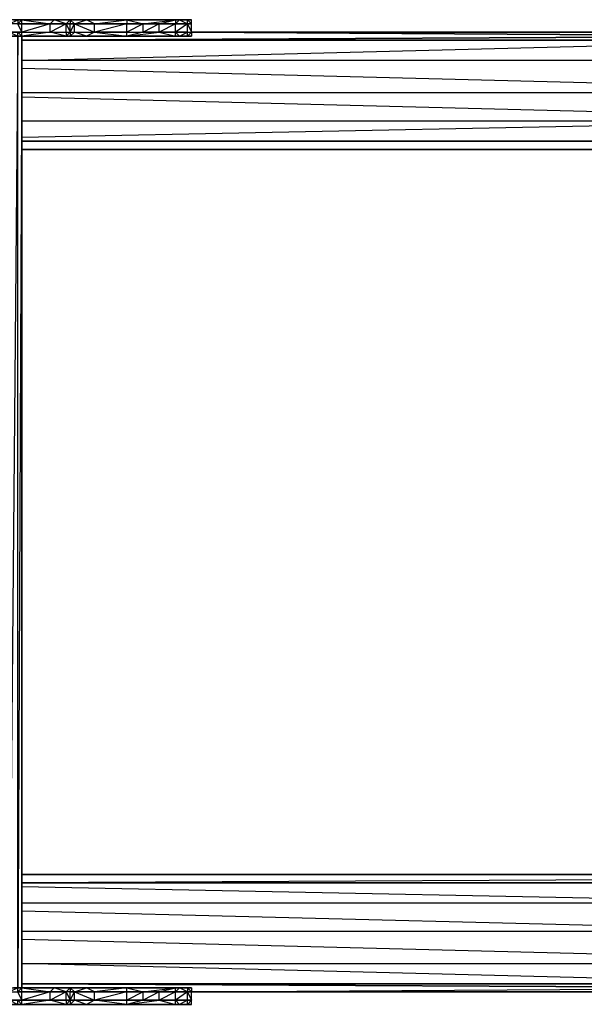
# Model space of a CAD drawing. Extents: x -2917 to 18174, y -1609 to 1626.
# Drawn here: x -1236 to -642, y -509 to 527 of the extents above; entities that cross this region are included whole.
import ezdxf

# ---------------------------------------------------------------- set-up
doc = ezdxf.new("R2010")
doc.units = 0
doc.header["$MEASUREMENT"] = 0

msp = doc.modelspace()

# ---------------------------------------------------------------- linework, layer by layer
at = {"flags": 128}
for points in [[(-1234.4, 526.5), (-1238.6, 526.5), (-1238.6, 522.3), (-1247.1, 522.3), (-1238.6, 526.5), (-1251.4, 526.5)], [(-1242.9, 526.5), (-1234.4, 526.5), (-1208.8, 526.5), (-1191.8, 526.5), (-1187.5, 526.5), (-1183.3, 526.5), (-1157.8, 526.5), (-1123.7, 526.5), (-1106.7, 526.5), (-1089.7, 526.5)], [(-1238.6, 522.3), (-1234.4, 522.3), (-1204.6, 522.3), (-1187.5, 522.3), (-1183.3, 522.3), (-1179, 522.3), (-1157.8, 522.3), (-1123.7, 522.3), (-1106.7, 522.3), (-1089.7, 522.3), (-1072.6, 522.3), (-1059.9, 522.3), (-1055.6, 522.3), (-1055.6, 526.5), (-1059.9, 526.5), (-1055.6, 526.5), (-1059.9, 526.5), (-1055.6, 522.3), (-1059.9, 522.3), (-1059.9, 526.5), (-1068.4, 526.5), (-1059.9, 526.5), (-1068.4, 526.5), (-1059.9, 522.3), (-1072.6, 522.3), (-1068.4, 526.5), (-1072.6, 526.5), (-1068.4, 526.5), (-1072.6, 526.5), (-1064.1, 526.5), (-1068.4, 526.5), (-1072.6, 526.5), (-1072.6, 522.3), (-1089.7, 522.3), (-1072.6, 526.5), (-1089.7, 526.5), (-1106.7, 526.5), (-1123.7, 526.5), (-1106.7, 526.5), (-1072.6, 526.5), (-1089.7, 526.5), (-1072.6, 526.5), (-1064.1, 526.5), (-1055.6, 526.5)], [(-1059.9, 522.3), (-1055.6, 513.5), (-1055.6, 522.3), (-1059.9, 522.3), (-1072.6, 522.3), (-1089.7, 522.3), (-1106.7, 522.3), (-1123.7, 522.3), (-1157.8, 522.3), (-1179, 522.3), (-1183.3, 522.3), (-1187.5, 522.3), (-1204.6, 522.3), (-1234.4, 522.3), (-1238.6, 522.3)], [(-1234.4, 513.5), (-1238.6, 522.3)], [(-1234.4, 522.3), (-1204.6, 522.3), (-1187.5, 522.3), (-1200.3, 526.5), (-1204.6, 526.5), (-1208.8, 526.5), (-1234.4, 526.5), (-1208.8, 526.5), (-1191.8, 526.5), (-1204.6, 526.5), (-1183.3, 526.5)], [(-1234.4, 513.5), (-1234.4, 522.3)], [(-1187.5, 513.5), (-1183.3, 513.5), (-1179, 513.5), (-1179, 522.3), (-1157.8, 513.5), (-1157.8, 522.3)], [(-1187.5, 522.3), (-1183.3, 513.5), (-1183.3, 522.3)], [(-1183.3, 526.5), (-1183.3, 522.3), (-1179, 522.3), (-1157.8, 522.3), (-1166.3, 526.5), (-1123.7, 526.5)], [(-1183.3, 513.5), (-1179, 522.3)], [(-1072.6, 513.5), (-1072.6, 522.3), (-1089.7, 513.5), (-1089.7, 522.3), (-1106.7, 513.5), (-1106.7, 522.3), (-1123.7, 513.5), (-1123.7, 522.3), (-1157.8, 513.5)], [(-1123.7, 522.3), (-1106.7, 522.3), (-1089.7, 522.3)], [(-1234.4, 509.3), (-1238.6, 509.3), (-1234.4, 509.3), (-1238.6, 509.3), (-1238.6, 513.5), (-1247.1, 513.5), (-1238.6, 509.3), (-1251.4, 509.3), (-1238.6, 509.3), (-1251.4, 509.3), (-1247.1, 509.3), (-1255.7, 509.3), (-1251.4, 509.3), (-1259.9, 509.3)], [(-1234.4, 509.3), (-1234.4, -492), (-1234.4, 509.3), (-1238.6, -492), (-1238.6, 509.3), (-1247.1, -492), (-1247.1, 509.3), (-1251.4, -492), (-1251.4, 509.3), (-1255.7, -492), (-1255.7, 509.3), (-1259.9, -492), (-1259.9, 509.3)], [(-1255.7, 513.5), (-1247.1, 513.5), (-1238.6, 513.5), (-1234.4, 513.5)], [(-1242.9, 509.3), (-1234.4, 509.3), (-1208.8, 509.3), (-1191.8, 509.3), (-1187.5, 509.3), (-1183.3, 509.3), (-1157.8, 509.3), (-1123.7, 509.3), (-1106.7, 509.3), (-1089.7, 509.3), (-1072.6, 509.3), (-1064.1, 509.3)], [(-1234.4, 513.5), (-1238.6, 513.5), (-1234.4, 509.3), (-1234.4, 513.5), (-1204.6, 513.5), (-1187.5, 513.5), (-1187.5, 509.3)], [(-1238.6, 513.5), (-1234.4, 513.5), (-1204.6, 513.5), (-1187.5, 513.5), (-1183.3, 513.5), (-1179, 513.5), (-1157.8, 513.5), (-1123.7, 513.5), (-1106.7, 513.5), (-1089.7, 513.5), (-1072.6, 513.5), (-1059.9, 513.5), (-1055.6, 513.5), (-1055.6, 509.3)], [(-1187.5, 509.3), (-1204.6, 513.5), (-1234.4, 509.3)], [(-1234.4, 509.3), (-1208.8, 509.3), (-1191.8, 509.3)], [(-1187.5, 513.5), (-1183.3, 513.5), (-1183.3, 509.3), (-1187.5, 509.3), (-1183.3, 513.5), (-1179, 513.5), (-1157.8, 513.5), (-1166.3, 509.3), (-1123.7, 509.3), (-1166.3, 509.3), (-1123.7, 509.3), (-1123.7, 513.5), (-1106.7, 513.5)], [(-1179, 513.5), (-1157.8, 513.5), (-1123.7, 513.5), (-1106.7, 513.5), (-1089.7, 513.5), (-1072.6, 513.5)], [(-1123.7, 513.5), (-1157.8, 513.5), (-1123.7, 509.3), (-1157.8, 509.3), (-1123.7, 509.3)], [(-1106.7, 509.3), (-1123.7, 509.3)], [(-1068.4, 509.3), (-1072.6, 509.3), (-1089.7, 509.3), (-1123.7, 509.3)], [(-1064.1, 509.3), (-1059.9, 509.3), (-1068.4, 509.3), (-1059.9, 509.3), (-1059.9, 513.5), (-1055.6, 513.5), (-1059.9, 509.3), (-1055.6, 509.3)], [(-1059.9, 513.5), (-1055.6, 513.5)], [(-1055.6, 513.5), (-391.4, 509.3)], [(-391.4, 483.7), (-1234.4, 483.7), (-391.4, 505)], [(-391.4, 453.9), (-1234.4, 475.2)], [(-391.4, 449.7), (-1234.4, 449.7)], [(-1234.4, 445.4), (-391.4, 424.1)], [(-1234.4, 402.8), (-391.4, 419.9), (-1234.4, 419.9)], [(-391.4, 398.6), (-1234.4, 398.6)], [(-1234.4, 390.1), (-391.4, 390.1)], [(-391.4, -377.1), (-1234.4, -381.3)], [(-1234.4, -381.3), (-391.4, -381.3)], [(-1234.4, -402.6), (-391.4, -402.6), (-1234.4, -385.6)], [(-1234.4, -432.4), (-391.4, -432.4), (-1234.4, -411.1)], [(-1234.4, -440.9), (-391.4, -462.2)], [(-391.4, -487.7), (-1234.4, -466.4), (-391.4, -466.4)], [(-1251.4, -492), (-1238.6, -492), (-1247.1, -496.2), (-1238.6, -496.2), (-1238.6, -492), (-1234.4, -492), (-1242.9, -492), (-1234.4, -492), (-1238.6, -492), (-1234.4, -492), (-1238.6, -496.2), (-1234.4, -496.2), (-1234.4, -492)], [(-1242.9, -492), (-1234.4, -492), (-1208.8, -492), (-1191.8, -492), (-1187.5, -492), (-1183.3, -492), (-1157.8, -492), (-1123.7, -492), (-1106.7, -492), (-1089.7, -492), (-1072.6, -492), (-1064.1, -492), (-1055.6, -492)], [(-1059.9, -496.2), (-1072.6, -496.2), (-1089.7, -496.2), (-1106.7, -496.2), (-1123.7, -496.2), (-1157.8, -496.2), (-1179, -496.2), (-1183.3, -496.2), (-1187.5, -496.2), (-1204.6, -496.2), (-1234.4, -496.2), (-1238.6, -496.2)], [(-1059.9, -496.2), (-1055.6, -505), (-1055.6, -496.2), (-1059.9, -496.2), (-1072.6, -496.2), (-1089.7, -496.2), (-1106.7, -496.2), (-1123.7, -496.2), (-1157.8, -496.2), (-1179, -496.2), (-1183.3, -496.2), (-1187.5, -496.2), (-1204.6, -496.2), (-1234.4, -496.2), (-1238.6, -496.2)], [(-1234.4, -505), (-1238.6, -496.2)], [(-1055.6, -496.2), (-391.4, -492), (-1234.4, -487.7)], [(-1234.4, -496.2), (-1204.6, -496.2), (-1187.5, -496.2), (-1200.3, -492), (-1204.6, -492)], [(-1234.4, -505), (-1234.4, -496.2)], [(-1204.6, -492), (-1183.3, -492)], [(-1187.5, -505), (-1183.3, -505), (-1179, -505), (-1179, -496.2), (-1157.8, -505), (-1157.8, -496.2)], [(-1187.5, -496.2), (-1183.3, -505), (-1183.3, -496.2)], [(-1183.3, -492), (-1183.3, -496.2), (-1179, -496.2), (-1157.8, -496.2), (-1166.3, -492), (-1123.7, -492)], [(-1183.3, -505), (-1179, -496.2)], [(-1072.6, -505), (-1072.6, -496.2), (-1089.7, -505), (-1089.7, -496.2), (-1106.7, -505), (-1106.7, -496.2), (-1123.7, -505), (-1123.7, -496.2), (-1157.8, -505)], [(-1123.7, -496.2), (-1106.7, -496.2), (-1089.7, -496.2), (-1072.6, -492), (-1089.7, -492)], [(-1089.7, -496.2), (-1072.6, -496.2), (-1072.6, -492)], [(-1072.6, -492), (-1068.4, -492), (-1072.6, -496.2), (-1059.9, -496.2), (-1068.4, -492), (-1059.9, -492), (-1068.4, -492), (-1059.9, -492), (-1059.9, -496.2)], [(-1055.6, -496.2), (-391.4, -492)], [(-1234.4, -509.3), (-1238.6, -509.3), (-1234.4, -509.3), (-1238.6, -509.3), (-1238.6, -505), (-1247.1, -505), (-1238.6, -509.3), (-1251.4, -509.3), (-1238.6, -509.3), (-1251.4, -509.3), (-1247.1, -509.3), (-1255.7, -509.3), (-1251.4, -509.3), (-1259.9, -509.3)], [(-1255.7, -505), (-1247.1, -505), (-1238.6, -505), (-1234.4, -505)], [(-1242.9, -509.3), (-1234.4, -509.3), (-1208.8, -509.3), (-1191.8, -509.3), (-1187.5, -509.3), (-1183.3, -509.3), (-1157.8, -509.3), (-1123.7, -509.3), (-1106.7, -509.3), (-1089.7, -509.3), (-1072.6, -509.3), (-1064.1, -509.3), (-1055.6, -509.3), (-1059.9, -509.3), (-1055.6, -505), (-1059.9, -505), (-1068.4, -509.3), (-1059.9, -509.3), (-1064.1, -509.3), (-1055.6, -509.3), (-1059.9, -509.3), (-1055.6, -509.3), (-1055.6, -505), (-1059.9, -505), (-1072.6, -505), (-1089.7, -505), (-1106.7, -505), (-1123.7, -505), (-1157.8, -505), (-1179, -505), (-1183.3, -505), (-1187.5, -505), (-1204.6, -505), (-1234.4, -505), (-1238.6, -505)], [(-1234.4, -505), (-1238.6, -505), (-1234.4, -509.3), (-1234.4, -505), (-1204.6, -505), (-1187.5, -505), (-1187.5, -509.3), (-1191.8, -509.3)], [(-1187.5, -505), (-1183.3, -505), (-1183.3, -509.3), (-1187.5, -509.3), (-1183.3, -505), (-1179, -505), (-1157.8, -505), (-1166.3, -509.3), (-1123.7, -509.3), (-1166.3, -509.3), (-1123.7, -509.3), (-1123.7, -505), (-1106.7, -505)], [(-1179, -505), (-1157.8, -505), (-1123.7, -505), (-1106.7, -505), (-1089.7, -505), (-1072.6, -505)], [(-1106.7, -509.3), (-1089.7, -509.3), (-1072.6, -509.3), (-1072.6, -505), (-1089.7, -505), (-1106.7, -505), (-1123.7, -509.3), (-1157.8, -509.3), (-1123.7, -509.3), (-1157.8, -505), (-1123.7, -505)], [(-1059.9, -505), (-1055.6, -505)], [(-1123.7, -509.3), (-1072.6, -509.3)], [(-1072.6, -509.3), (-1064.1, -509.3), (-1068.4, -509.3)]]:
    msp.add_lwpolyline(points, dxfattribs=at)
for points in [[(-1234.4, 526.5), (-1242.9, 526.5), (-1234.4, 526.5), (-1238.6, 526.5), (-1234.4, 526.5), (-1238.6, 522.3), (-1234.4, 522.3)], [(-1204.6, 522.3), (-1200.3, 526.5), (-1234.4, 526.5), (-1204.6, 522.3)], [(-1234.4, 526.5), (-1204.6, 526.5), (-1234.4, 526.5)], [(-1234.4, 513.5), (-1204.6, 513.5), (-1187.5, 513.5), (-1187.5, 522.3), (-1204.6, 513.5), (-1204.6, 522.3)], [(-1187.5, 522.3), (-1183.3, 526.5), (-1200.3, 526.5), (-1183.3, 526.5), (-1183.3, 522.3)], [(-1191.8, 526.5), (-1187.5, 526.5), (-1183.3, 526.5)], [(-1183.3, 526.5), (-1187.5, 526.5), (-1183.3, 526.5)], [(-1166.3, 526.5), (-1157.8, 526.5), (-1183.3, 526.5), (-1166.3, 526.5), (-1183.3, 526.5)], [(-1179, 522.3), (-1166.3, 526.5), (-1183.3, 526.5), (-1179, 522.3)], [(-1123.7, 526.5), (-1123.7, 522.3), (-1157.8, 522.3), (-1123.7, 526.5), (-1166.3, 526.5)], [(-1157.8, 526.5), (-1123.7, 526.5)], [(-1106.7, 522.3), (-1072.6, 526.5), (-1123.7, 526.5), (-1106.7, 522.3)], [(-1123.7, 526.5), (-1072.6, 526.5), (-1123.7, 526.5)], [(-1072.6, 513.5), (-1059.9, 513.5), (-1059.9, 522.3)], [(-1064.1, 526.5), (-1059.9, 526.5), (-1055.6, 526.5)], [(-1242.9, 509.3), (-1234.4, 509.3)], [(-1234.4, 505), (-391.4, 509.3)], [(-1234.4, 509.3), (-1187.5, 509.3)], [(-1208.8, 509.3), (-1187.5, 509.3), (-1234.4, 509.3), (-1208.8, 509.3)], [(-1187.5, 509.3), (-1191.8, 509.3)], [(-1183.3, 509.3), (-1187.5, 509.3), (-1183.3, 509.3)], [(-1183.3, 509.3), (-1187.5, 509.3), (-1183.3, 509.3)], [(-1157.8, 509.3), (-1166.3, 509.3), (-1179, 513.5), (-1183.3, 509.3)], [(-1166.3, 509.3), (-1183.3, 509.3), (-1166.3, 509.3), (-1183.3, 509.3), (-1166.3, 509.3)], [(-1123.7, 509.3), (-1089.7, 513.5), (-1072.6, 509.3)], [(-1123.7, 509.3), (-1106.7, 509.3), (-1089.7, 509.3), (-1072.6, 509.3), (-1072.6, 513.5), (-1089.7, 513.5), (-1106.7, 513.5)], [(-1072.6, 509.3), (-1123.7, 509.3)], [(-1072.6, 513.5), (-1068.4, 509.3), (-1059.9, 513.5)], [(-1072.6, 509.3), (-1064.1, 509.3), (-1068.4, 509.3)], [(-1068.4, 509.3), (-1072.6, 509.3)], [(-1055.6, 509.3), (-1064.1, 509.3)], [(-1059.9, 509.3), (-1055.6, 509.3)], [(-1055.6, 513.5), (-387.1, 513.5), (-1055.6, 513.5)], [(-1055.6, 513.5), (-391.4, 509.3)], [(-1055.6, 513.5), (-387.1, 513.5), (-1055.6, 513.5)], [(-1234.4, 505), (-391.4, 505)], [(-391.4, 505), (-1234.4, 505), (-391.4, 505)], [(-391.4, 398.6), (-1234.4, 398.6)], [(-391.4, 398.6), (-1234.4, 398.6)], [(-1234.4, 398.6), (-391.4, 398.6)], [(-391.4, 398.6), (-1234.4, 398.6), (-391.4, 398.6)], [(-391.4, 390.1), (-1234.4, 390.1)], [(-1234.4, -372.8), (-391.4, -372.8)], [(-1234.4, -381.3), (-391.4, -381.3)], [(-1234.4, -381.3), (-391.4, -381.3)], [(-1234.4, -381.3), (-391.4, -381.3)], [(-1234.4, -487.7), (-391.4, -487.7)], [(-1234.4, -487.7), (-391.4, -487.7)], [(-1234.4, -487.7), (-391.4, -487.7)], [(-1234.4, -487.7), (-391.4, -492)], [(-1208.8, -492), (-1234.4, -492), (-1208.8, -492), (-1204.6, -492), (-1191.8, -492)], [(-1204.6, -496.2), (-1200.3, -492), (-1234.4, -492), (-1204.6, -496.2)], [(-1234.4, -492), (-1204.6, -492), (-1234.4, -492)], [(-1234.4, -505), (-1204.6, -505), (-1187.5, -505), (-1187.5, -496.2), (-1204.6, -505), (-1204.6, -496.2)], [(-1183.3, -492), (-1183.3, -496.2), (-1187.5, -496.2), (-1183.3, -492), (-1200.3, -492)], [(-1191.8, -492), (-1183.3, -492), (-1187.5, -492)], [(-1183.3, -492), (-1187.5, -492), (-1183.3, -492)], [(-1166.3, -492), (-1157.8, -492), (-1183.3, -492), (-1166.3, -492), (-1183.3, -492)], [(-1179, -496.2), (-1166.3, -492), (-1183.3, -492), (-1179, -496.2)], [(-1123.7, -492), (-1166.3, -492), (-1123.7, -492), (-1157.8, -496.2), (-1123.7, -496.2)], [(-1157.8, -492), (-1123.7, -492)], [(-1106.7, -492), (-1123.7, -492), (-1106.7, -492), (-1072.6, -492), (-1089.7, -492)], [(-1106.7, -496.2), (-1072.6, -492), (-1123.7, -492), (-1106.7, -496.2)], [(-1123.7, -492), (-1072.6, -492), (-1123.7, -492)], [(-1072.6, -492), (-1068.4, -492), (-1064.1, -492)], [(-1072.6, -505), (-1059.9, -505), (-1059.9, -496.2)], [(-1064.1, -492), (-1059.9, -492), (-1055.6, -492)], [(-1055.6, -496.2), (-1059.9, -496.2), (-1055.6, -496.2), (-1059.9, -492), (-1055.6, -492), (-1059.9, -492), (-1055.6, -492)], [(-387.1, -496.2), (-1055.6, -496.2)], [(-1055.6, -496.2), (-387.1, -496.2)], [(-1234.4, -509.3), (-1208.8, -509.3), (-1191.8, -509.3), (-1187.5, -509.3), (-1204.6, -505)], [(-1183.3, -509.3), (-1157.8, -509.3), (-1166.3, -509.3), (-1179, -505)], [(-1123.7, -509.3), (-1089.7, -505), (-1072.6, -509.3)], [(-1072.6, -505), (-1068.4, -509.3), (-1059.9, -509.3), (-1059.9, -505)], [(-1242.9, -509.3), (-1234.4, -509.3)], [(-1234.4, -509.3), (-1187.5, -509.3)], [(-1208.8, -509.3), (-1187.5, -509.3), (-1234.4, -509.3), (-1208.8, -509.3)], [(-1183.3, -509.3), (-1187.5, -509.3), (-1183.3, -509.3)], [(-1183.3, -509.3), (-1187.5, -509.3), (-1183.3, -509.3)], [(-1166.3, -509.3), (-1183.3, -509.3), (-1166.3, -509.3), (-1183.3, -509.3), (-1166.3, -509.3)], [(-1072.6, -509.3), (-1123.7, -509.3), (-1089.7, -509.3)], [(-1123.7, -509.3), (-1106.7, -509.3)], [(-1072.6, -509.3), (-1068.4, -509.3)], [(-1068.4, -509.3), (-1072.6, -509.3)]]:
    msp.add_lwpolyline(points, close=True, dxfattribs=at)

doc.saveas('drawing.dxf')
